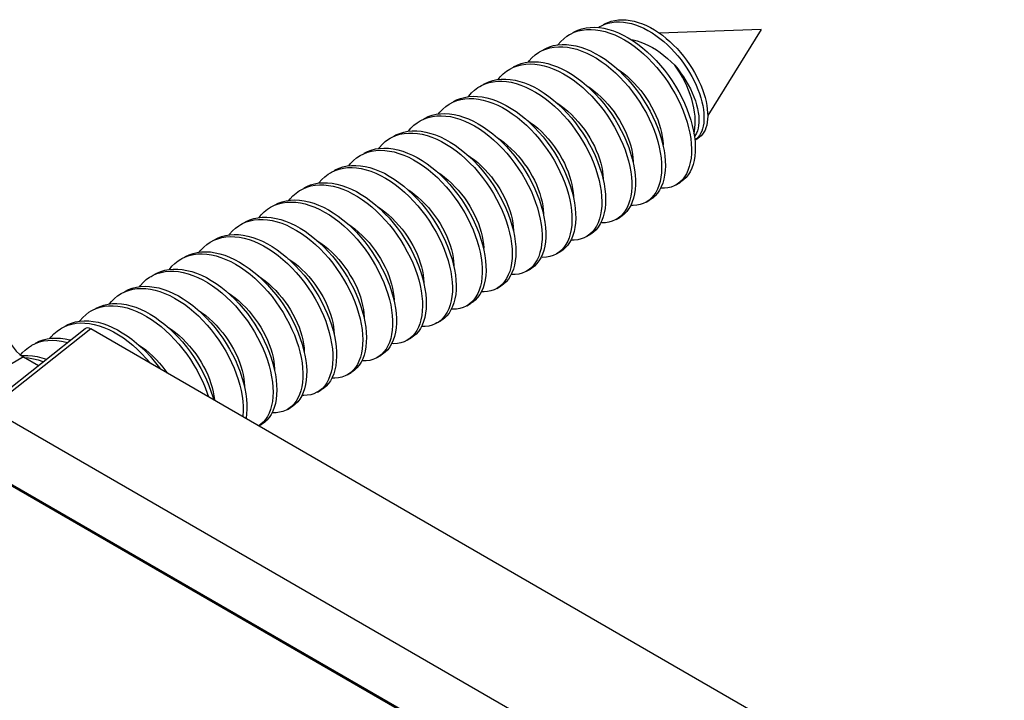
# Model space of a CAD drawing. Units: millimetres. Extents: x 76 to 223, y 40 to 176.
# Drawn here: x 116 to 135, y 150 to 163 of the extents above; entities that cross this region are included whole.
import ezdxf

# ---------------------------------------------------------------- set-up
doc = ezdxf.new("R2010")
doc.units = ezdxf.units.MM
doc.header["$LTSCALE"] = 16.335
doc.layers.get('0').update_dxf_attribs({"linetype": 'CONTINUOUS'})

msp = doc.modelspace()

# ---------------------------------------------------------------- linework, layer by layer
at = {"color": 7, "linetype": 'CONTINUOUS'}
for p, q in [((126.873, 162.627), (126.897, 162.643)), ((129.955, 162.586), (128.03, 162.517)), ((129.955, 162.586), (128.94, 160.964)), ((125.758, 162.166), (125.804, 162.19)), ((125.804, 162.19), (125.876, 162.22)), ((125.193, 161.839), (125.265, 161.876)), ((124.061, 161.186), (124.117, 161.215)), ((124.117, 161.215), (124.189, 161.244)), ((128.672, 160.667), (128.689, 160.566)), ((128.708, 160.594), (128.689, 160.564)), ((128.689, 160.566), (128.7, 160.467)), ((128.696, 160.497), (128.754, 160.53)), ((128.783, 160.582), (128.756, 160.548)), ((122.429, 160.24), (122.502, 160.268)), ((122.364, 160.206), (122.429, 160.24)), ((127.481, 160.248), (127.511, 160.143)), ((122.044, 159.967), (122.125, 159.977)), ((126.928, 159.881), (126.956, 159.776)), ((121.233, 159.553), (121.281, 159.578)), ((121.281, 159.578), (121.353, 159.608)), ((128.342, 159.651), (128.413, 159.692)), ((128.364, 159.664), (128.342, 159.651)), ((127.776, 159.324), (127.847, 159.365)), ((127.83, 159.36), (127.776, 159.324)), ((127.878, 159.403), (127.83, 159.36)), ((120.667, 159.226), (120.742, 159.264)), ((125.789, 159.254), (125.818, 159.148)), ((120.172, 158.941), (120.203, 158.958)), ((120.203, 158.958), (120.275, 158.989)), ((120.204, 158.949), (120.279, 158.973)), ((127.21, 158.998), (127.281, 159.038)), ((127.245, 159.02), (127.21, 158.998)), ((120.101, 158.9), (120.133, 158.917)), ((120.133, 158.917), (120.204, 158.949)), ((119.536, 158.573), (119.594, 158.603)), ((119.594, 158.603), (119.666, 158.632)), ((124.649, 158.626), (124.68, 158.52)), ((126.645, 158.671), (126.715, 158.712)), ((126.174, 158.417), (126.126, 158.375)), ((124.096, 158.259), (124.125, 158.154)), ((126.079, 158.344), (126.15, 158.385)), ((126.126, 158.375), (126.079, 158.344)), ((125.513, 158.018), (125.584, 158.059)), ((125.541, 158.035), (125.513, 158.018)), ((118.464, 157.718), (118.554, 157.7)), ((124.948, 157.691), (125.018, 157.732)), ((117.839, 157.593), (117.906, 157.628)), ((122.957, 157.632), (122.987, 157.526)), ((124.382, 157.365), (124.453, 157.405)), ((124.422, 157.39), (124.382, 157.365)), ((124.471, 157.431), (124.422, 157.39)), ((122.403, 157.265), (122.431, 157.16)), ((117.155, 156.93), (115.254, 155.423)), ((116.707, 156.94), (116.758, 156.967)), ((116.758, 156.967), (116.83, 156.996)), ((137.804, 145.065), (117.262, 156.926)), ((123.816, 157.038), (123.887, 157.079)), ((123.836, 157.05), (123.816, 157.038)), ((123.251, 156.711), (123.321, 156.752)), ((123.303, 156.746), (123.251, 156.711)), ((123.351, 156.789), (123.303, 156.746)), ((121.264, 156.637), (121.293, 156.532)), ((115.934, 156.432), (115.966, 156.471)), ((115.989, 156.395), (116.274, 156.231)), ((122.685, 156.385), (122.756, 156.426)), ((122.718, 156.405), (122.685, 156.385)), ((120.125, 156.01), (120.156, 155.904)), ((122.119, 156.058), (122.19, 156.099)), ((121.647, 155.802), (121.599, 155.761)), ((119.572, 155.643), (119.588, 155.583)), ((121.554, 155.731), (121.624, 155.772)), ((121.599, 155.761), (121.554, 155.731)), ((119.604, 155.589), (119.605, 155.573)), ((120.988, 155.405), (121.059, 155.446)), ((121.013, 155.421), (120.988, 155.405)), ((120.479, 155.117), (120.44, 155.091)), ((120.442, 155.09), (120.493, 155.119)), ((120.527, 155.16), (120.479, 155.117)), ((123.304, 149.602), (114.762, 154.534)), ((123.338, 149.609), (114.796, 154.541))]:
    msp.add_line(p, q, dxfattribs=at)
at = {"color": 250, "linetype": 'CONTINUOUS'}
for p, q in [((117.262, 156.926), (115.354, 155.413)), ((115.989, 156.395), (113.504, 154.96))]:
    msp.add_line(p, q, dxfattribs=at)
at = {"color": 7, "linetype": 'CONTINUOUS'}
for points in [[(126.897, 162.643), (126.927, 162.659), (126.99, 162.687)], [(126.968, 162.683), (126.986, 162.694), (127.049, 162.723), (127.114, 162.746), (127.181, 162.762), (127.251, 162.771), (127.324, 162.774), (127.397, 162.771), (127.472, 162.761), (127.549, 162.746), (127.625, 162.724), (127.703, 162.696), (127.78, 162.663), (127.857, 162.624), (127.933, 162.581), (128.008, 162.532), (128.082, 162.479), (128.155, 162.422), (128.225, 162.36), (128.294, 162.295), (128.36, 162.227), (128.423, 162.156), (128.484, 162.083), (128.541, 162.008), (128.595, 161.93), (128.646, 161.852), (128.693, 161.773), (128.736, 161.693), (128.775, 161.613), (128.81, 161.534), (128.841, 161.455), (128.868, 161.377), (128.891, 161.301), (128.909, 161.226), (128.923, 161.154), (128.933, 161.084), (128.939, 161.016), (128.94, 160.952), (128.938, 160.891), (128.931, 160.834), (128.921, 160.781), (128.907, 160.731), (128.889, 160.686), (128.868, 160.645), (128.843, 160.609), (128.816, 160.578), (128.785, 160.551), (128.754, 160.53)], [(126.99, 162.687), (127.056, 162.708), (127.125, 162.723), (127.197, 162.732), (127.27, 162.733), (127.345, 162.728), (127.421, 162.717), (127.498, 162.7), (127.576, 162.676), (127.654, 162.647), (127.732, 162.612), (127.809, 162.571), (127.886, 162.525), (127.961, 162.475), (128.036, 162.42), (128.108, 162.36), (128.179, 162.297), (128.247, 162.23), (128.313, 162.16), (128.376, 162.088), (128.436, 162.013), (128.492, 161.936), (128.546, 161.858), (128.595, 161.778), (128.641, 161.698), (128.683, 161.617), (128.721, 161.536), (128.754, 161.456), (128.784, 161.377), (128.809, 161.299), (128.829, 161.223), (128.846, 161.149), (128.858, 161.077), (128.866, 161.007), (128.869, 160.941), (128.869, 160.878), (128.864, 160.818)], [(126.324, 162.493), (126.343, 162.503), (126.414, 162.536)], [(126.395, 162.533), (126.414, 162.544), (126.485, 162.577), (126.559, 162.603), (126.637, 162.62), (126.718, 162.63), (126.802, 162.632), (126.889, 162.626)], [(126.414, 162.536), (126.488, 162.562), (126.566, 162.579), (126.648, 162.589), (126.732, 162.591), (126.818, 162.585), (126.906, 162.572), (126.997, 162.551), (127.088, 162.522), (127.18, 162.486), (127.273, 162.442), (127.365, 162.392), (127.457, 162.335), (127.548, 162.271), (127.638, 162.202), (127.726, 162.127), (127.812, 162.046), (127.895, 161.96), (127.976, 161.871), (128.053, 161.777), (128.127, 161.679), (128.196, 161.579), (128.262, 161.476), (128.323, 161.371), (128.379, 161.264), (128.429, 161.157), (128.475, 161.049), (128.515, 160.942), (128.55, 160.835), (128.578, 160.73), (128.601, 160.626), (128.618, 160.525), (128.629, 160.427)], [(126.889, 162.626), (126.977, 162.613), (127.067, 162.592), (127.159, 162.563), (127.251, 162.527), (127.343, 162.483), (127.436, 162.433), (127.528, 162.376), (127.619, 162.312), (127.709, 162.243), (127.797, 162.167), (127.883, 162.087), (127.966, 162.001), (128.047, 161.911), (128.124, 161.817), (128.197, 161.72), (128.267, 161.619), (128.332, 161.516), (128.393, 161.411), (128.449, 161.305), (128.5, 161.198), (128.546, 161.09), (128.586, 160.983), (128.62, 160.876), (128.649, 160.771), (128.672, 160.667)], [(126.106, 162.299), (126.106, 162.299), (126.158, 162.361), (126.215, 162.415), (126.277, 162.463), (126.324, 162.493)], [(127.493, 162.397), (127.529, 162.391), (127.602, 162.373), (127.676, 162.349), (127.749, 162.32), (127.822, 162.287), (127.895, 162.248), (127.968, 162.203), (128.041, 162.154), (128.112, 162.1), (128.182, 162.042), (128.249, 161.98), (128.315, 161.915)], [(125.541, 161.971), (125.559, 161.996), (125.613, 162.055), (125.672, 162.108), (125.736, 162.153), (125.758, 162.166)], [(125.829, 162.207), (125.875, 162.231), (125.947, 162.261), (126.023, 162.284), (126.102, 162.298), (126.184, 162.305), (126.269, 162.304), (126.356, 162.295), (126.446, 162.279), (126.536, 162.255), (126.628, 162.223), (126.72, 162.184), (126.813, 162.138), (126.905, 162.085), (126.997, 162.026), (127.087, 161.96), (127.177, 161.888), (127.264, 161.811), (127.349, 161.728), (127.431, 161.641), (127.511, 161.55), (127.587, 161.454), (127.659, 161.356), (127.727, 161.254), (127.79, 161.15), (127.849, 161.045), (127.904, 160.938), (127.952, 160.83), (127.996, 160.723), (128.034, 160.615), (128.066, 160.509)], [(125.876, 162.22), (125.952, 162.243), (126.031, 162.257), (126.113, 162.264), (126.198, 162.263), (126.286, 162.255), (126.375, 162.238), (126.465, 162.214), (126.557, 162.182), (126.65, 162.143), (126.742, 162.097), (126.834, 162.044), (126.926, 161.985), (127.017, 161.919), (127.106, 161.847), (127.193, 161.77), (127.278, 161.687), (127.361, 161.6), (127.44, 161.509), (127.516, 161.413), (127.588, 161.315), (127.656, 161.213), (127.72, 161.109), (127.779, 161.004), (127.833, 160.897), (127.882, 160.79), (127.925, 160.682), (127.963, 160.575), (127.996, 160.468), (128.022, 160.364), (128.043, 160.261), (128.057, 160.161), (128.066, 160.064), (128.068, 159.97), (128.064, 159.88), (128.055, 159.796), (128.039, 159.715), (128.018, 159.641), (127.991, 159.572), (127.958, 159.509), (127.921, 159.453), (127.878, 159.403)], [(125.263, 161.88), (125.336, 161.917), (125.409, 161.944), (125.487, 161.963), (125.567, 161.975), (125.65, 161.979), (125.736, 161.975), (125.824, 161.963), (125.914, 161.944), (126.005, 161.917), (126.097, 161.883), (126.19, 161.841), (126.282, 161.792), (126.374, 161.737), (126.466, 161.675), (126.556, 161.607), (126.644, 161.533), (126.731, 161.453), (126.815, 161.369), (126.896, 161.28), (126.974, 161.187), (127.049, 161.091), (127.119, 160.991), (127.186, 160.888), (127.248, 160.784), (127.305, 160.678), (127.357, 160.57), (127.404, 160.463), (127.445, 160.355), (127.481, 160.248)], [(124.975, 161.645), (125.014, 161.693), (125.069, 161.749), (125.13, 161.799), (125.193, 161.839)], [(125.265, 161.876), (125.339, 161.903), (125.416, 161.923), (125.496, 161.934), (125.58, 161.938), (125.666, 161.934), (125.754, 161.923), (125.843, 161.903), (125.934, 161.876), (126.026, 161.842), (126.119, 161.8), (126.211, 161.751), (126.304, 161.696), (126.395, 161.634), (126.485, 161.566), (126.574, 161.492), (126.66, 161.413), (126.744, 161.328), (126.825, 161.239), (126.903, 161.146), (126.978, 161.05), (127.049, 160.95), (127.115, 160.847), (127.177, 160.743), (127.234, 160.637), (127.286, 160.53), (127.333, 160.422), (127.375, 160.314), (127.411, 160.208), (127.441, 160.102), (127.465, 159.998), (127.483, 159.896), (127.495, 159.797), (127.502, 159.701), (127.502, 159.609), (127.496, 159.521), (127.484, 159.438), (127.466, 159.36), (127.443, 159.287), (127.413, 159.221), (127.379, 159.16), (127.339, 159.106)], [(127.216, 161.853), (127.282, 161.809), (127.352, 161.757), (127.42, 161.701), (127.486, 161.64), (127.551, 161.575), (127.613, 161.507), (127.673, 161.436), (127.729, 161.362), (127.782, 161.286), (127.831, 161.208), (127.878, 161.128), (127.921, 161.046), (127.959, 160.963), (127.993, 160.88), (128.023, 160.798), (128.047, 160.717), (128.066, 160.638), (128.08, 160.561), (128.089, 160.488)], [(128.68, 160.619), (128.689, 160.659), (128.699, 160.727), (128.704, 160.798), (128.705, 160.873), (128.7, 160.949), (128.691, 161.028), (128.678, 161.109), (128.66, 161.191), (128.637, 161.274), (128.61, 161.357), (128.579, 161.44), (128.544, 161.523), (128.505, 161.605), (128.462, 161.686), (128.416, 161.764), (128.367, 161.841), (128.315, 161.915)], [(128.315, 161.915), (128.373, 161.844), (128.428, 161.771), (128.48, 161.696), (128.528, 161.62), (128.572, 161.543), (128.612, 161.466), (128.648, 161.389), (128.679, 161.313), (128.706, 161.238), (128.729, 161.164), (128.747, 161.092), (128.76, 161.022), (128.769, 160.955), (128.773, 160.891), (128.772, 160.83), (128.767, 160.773), (128.758, 160.721), (128.745, 160.672), (128.727, 160.629), (128.708, 160.594)], [(124.698, 161.554), (124.726, 161.569), (124.798, 161.601), (124.873, 161.626), (124.951, 161.642), (125.033, 161.651), (125.117, 161.652), (125.204, 161.645), (125.293, 161.63), (125.383, 161.608), (125.474, 161.578), (125.567, 161.541), (125.659, 161.497), (125.751, 161.445), (125.843, 161.387), (125.934, 161.323), (126.024, 161.253), (126.112, 161.177), (126.197, 161.095), (126.28, 161.009), (126.36, 160.919), (126.437, 160.824), (126.51, 160.726), (126.579, 160.626), (126.644, 160.522), (126.704, 160.417), (126.76, 160.31), (126.81, 160.203), (126.855, 160.095), (126.894, 159.988), (126.928, 159.881)], [(124.727, 161.561), (124.802, 161.585), (124.88, 161.601), (124.962, 161.61), (125.046, 161.611), (125.133, 161.604), (125.222, 161.59), (125.312, 161.567), (125.404, 161.537), (125.496, 161.5), (125.588, 161.456), (125.681, 161.405), (125.773, 161.347), (125.864, 161.282), (125.953, 161.212), (126.041, 161.136), (126.127, 161.055), (126.21, 160.968), (126.29, 160.878), (126.366, 160.783), (126.44, 160.686), (126.509, 160.585), (126.573, 160.481), (126.634, 160.376), (126.689, 160.27), (126.739, 160.162), (126.784, 160.055), (126.823, 159.947), (126.857, 159.841), (126.885, 159.735), (126.907, 159.632), (126.923, 159.531), (126.933, 159.433), (126.937, 159.339), (126.934, 159.248), (126.926, 159.162), (126.912, 159.081), (126.892, 159.005), (126.867, 158.935), (126.835, 158.87), (126.799, 158.813), (126.757, 158.761)], [(124.409, 161.319), (124.416, 161.328), (124.469, 161.389), (124.526, 161.442), (124.589, 161.489), (124.627, 161.513)], [(124.627, 161.513), (124.656, 161.529), (124.727, 161.561)], [(126.654, 161.524), (126.714, 161.484), (126.785, 161.431), (126.854, 161.374), (126.922, 161.312), (126.988, 161.245), (127.051, 161.176), (127.111, 161.103), (127.168, 161.029), (127.221, 160.953), (127.27, 160.874), (127.316, 160.794), (127.359, 160.712), (127.396, 160.63), (127.43, 160.548), (127.458, 160.467), (127.482, 160.387), (127.501, 160.309), (127.515, 160.234), (127.524, 160.161)], [(124.132, 161.227), (124.187, 161.256), (124.26, 161.285), (124.336, 161.306), (124.416, 161.32), (124.499, 161.326), (124.584, 161.324), (124.672, 161.314), (124.761, 161.296), (124.852, 161.271), (124.944, 161.238), (125.036, 161.198), (125.128, 161.151), (125.221, 161.098), (125.312, 161.037), (125.403, 160.97), (125.492, 160.898), (125.579, 160.82), (125.663, 160.737), (125.745, 160.649), (125.824, 160.557), (125.9, 160.461), (125.971, 160.362), (126.039, 160.26), (126.102, 160.156), (126.16, 160.05), (126.214, 159.943), (126.262, 159.836), (126.305, 159.728), (126.342, 159.621), (126.373, 159.515)], [(124.189, 161.244), (124.266, 161.265), (124.345, 161.279), (124.428, 161.285), (124.513, 161.283), (124.601, 161.273), (124.69, 161.255), (124.781, 161.23), (124.873, 161.198), (124.965, 161.158), (125.058, 161.111), (125.15, 161.057), (125.242, 160.996), (125.332, 160.93), (125.421, 160.857), (125.508, 160.779), (125.593, 160.696), (125.675, 160.608), (125.754, 160.516), (125.829, 160.42), (125.901, 160.321), (125.968, 160.219), (126.031, 160.115), (126.089, 160.009), (126.143, 159.902), (126.191, 159.795), (126.234, 159.687), (126.271, 159.58), (126.303, 159.474), (126.328, 159.369), (126.348, 159.267), (126.362, 159.167), (126.369, 159.071), (126.371, 158.978), (126.366, 158.889), (126.356, 158.804), (126.34, 158.725), (126.317, 158.651), (126.29, 158.583), (126.256, 158.521), (126.218, 158.466), (126.174, 158.417)], [(126.086, 161.199), (126.149, 161.157), (126.221, 161.103), (126.292, 161.044), (126.361, 160.981), (126.427, 160.914), (126.49, 160.844), (126.551, 160.77), (126.607, 160.695), (126.66, 160.619), (126.709, 160.541), (126.754, 160.461), (126.795, 160.381), (126.832, 160.3), (126.865, 160.219), (126.893, 160.14), (126.916, 160.061), (126.935, 159.983), (126.949, 159.908), (126.958, 159.835)], [(123.844, 160.991), (123.869, 161.025), (123.924, 161.083), (123.984, 161.134), (124.048, 161.178), (124.061, 161.186)], [(123.277, 160.665), (123.324, 160.721), (123.381, 160.777), (123.442, 160.825), (123.495, 160.86)], [(123.495, 160.86), (123.508, 160.867), (123.578, 160.9)], [(123.566, 160.9), (123.579, 160.907), (123.649, 160.941), (123.723, 160.967), (123.8, 160.986), (123.881, 160.996), (123.965, 160.999), (124.051, 160.994), (124.14, 160.981), (124.23, 160.961), (124.321, 160.933), (124.413, 160.897), (124.505, 160.855), (124.598, 160.805), (124.69, 160.749), (124.781, 160.686), (124.871, 160.617), (124.959, 160.542), (125.045, 160.462), (125.129, 160.377), (125.21, 160.288), (125.288, 160.194), (125.362, 160.097), (125.432, 159.997), (125.497, 159.894), (125.559, 159.789), (125.615, 159.683), (125.667, 159.576), (125.713, 159.468), (125.754, 159.361), (125.789, 159.254)], [(123.578, 160.9), (123.652, 160.926), (123.73, 160.945), (123.811, 160.956), (123.894, 160.958), (123.981, 160.953), (124.069, 160.941), (124.159, 160.92), (124.25, 160.892), (124.342, 160.857), (124.435, 160.814), (124.527, 160.764), (124.619, 160.708), (124.71, 160.645), (124.8, 160.576), (124.889, 160.501), (124.975, 160.421), (125.058, 160.336), (125.139, 160.247), (125.217, 160.153), (125.291, 160.056), (125.361, 159.956), (125.427, 159.853), (125.488, 159.749), (125.545, 159.642), (125.596, 159.535), (125.642, 159.427), (125.683, 159.32), (125.718, 159.213), (125.747, 159.107), (125.771, 159.004), (125.788, 158.902), (125.8, 158.804), (125.805, 158.708), (125.804, 158.617), (125.797, 158.529), (125.785, 158.447), (125.766, 158.37), (125.742, 158.298), (125.712, 158.232), (125.677, 158.173), (125.636, 158.12)], [(125.52, 160.872), (125.582, 160.832), (125.653, 160.778), (125.724, 160.72), (125.793, 160.657), (125.859, 160.59), (125.922, 160.52), (125.983, 160.447), (126.039, 160.372), (126.091, 160.296), (126.14, 160.219), (126.186, 160.139), (126.227, 160.059), (126.264, 159.978), (126.298, 159.897), (126.326, 159.816), (126.35, 159.736), (126.369, 159.657), (126.383, 159.581), (126.392, 159.508)], [(123.001, 160.574), (123.039, 160.594), (123.111, 160.625), (123.186, 160.649), (123.265, 160.664), (123.347, 160.672), (123.432, 160.672), (123.519, 160.664), (123.608, 160.648), (123.698, 160.625), (123.79, 160.594), (123.882, 160.556), (123.975, 160.51), (124.067, 160.458), (124.159, 160.399), (124.25, 160.334), (124.339, 160.263), (124.427, 160.186), (124.512, 160.104), (124.595, 160.017), (124.674, 159.926), (124.75, 159.831), (124.823, 159.733), (124.891, 159.632), (124.956, 159.528), (125.015, 159.423), (125.07, 159.316), (125.119, 159.208), (125.163, 159.101), (125.202, 158.993), (125.235, 158.887)], [(128.864, 160.818), (128.855, 160.763), (128.842, 160.711), (128.826, 160.664), (128.806, 160.621), (128.783, 160.582)], [(122.712, 160.338), (122.726, 160.357), (122.779, 160.417), (122.838, 160.469), (122.901, 160.515), (122.93, 160.533)], [(122.93, 160.533), (122.968, 160.554), (123.04, 160.584)], [(123.04, 160.584), (123.115, 160.608), (123.194, 160.623), (123.276, 160.631), (123.361, 160.631), (123.448, 160.623), (123.537, 160.607), (123.628, 160.584), (123.719, 160.553), (123.812, 160.515), (123.904, 160.469), (123.996, 160.417), (124.088, 160.358), (124.179, 160.293), (124.268, 160.222), (124.356, 160.145), (124.441, 160.063), (124.524, 159.976), (124.603, 159.885), (124.68, 159.79), (124.752, 159.692), (124.821, 159.591), (124.885, 159.487), (124.944, 159.382), (124.999, 159.275), (125.049, 159.168), (125.093, 159.06), (125.131, 158.953), (125.164, 158.846), (125.191, 158.741), (125.212, 158.638), (125.227, 158.538), (125.237, 158.44), (125.24, 158.346), (125.237, 158.256), (125.228, 158.171), (125.213, 158.09), (125.192, 158.015), (125.165, 157.946), (125.134, 157.882), (125.096, 157.825), (125.054, 157.775)], [(124.959, 160.543), (125.012, 160.508), (125.083, 160.455), (125.154, 160.397), (125.223, 160.334), (125.289, 160.268), (125.352, 160.198), (125.413, 160.125), (125.469, 160.051), (125.522, 159.976), (125.571, 159.898), (125.617, 159.818), (125.659, 159.737), (125.697, 159.655), (125.731, 159.572), (125.76, 159.49), (125.784, 159.409), (125.804, 159.331), (125.818, 159.255), (125.827, 159.181)], [(128.066, 160.509), (128.093, 160.404), (128.113, 160.302), (128.128, 160.201), (128.136, 160.104), (128.139, 160.011), (128.135, 159.921), (128.125, 159.836), (128.11, 159.756), (128.089, 159.682), (128.062, 159.613), (128.029, 159.55), (127.991, 159.494), (127.948, 159.444), (127.901, 159.401), (127.847, 159.365)], [(128.089, 160.488), (128.094, 160.419), (128.094, 160.401)], [(128.7, 160.467), (128.704, 160.372), (128.703, 160.281), (128.695, 160.195), (128.682, 160.113), (128.663, 160.036), (128.638, 159.965), (128.608, 159.9), (128.572, 159.841), (128.531, 159.789), (128.485, 159.743), (128.434, 159.705), (128.413, 159.692)], [(128.756, 160.548), (128.727, 160.52), (128.696, 160.497)], [(122.435, 160.247), (122.5, 160.28), (122.573, 160.308), (122.65, 160.329), (122.73, 160.341), (122.813, 160.346), (122.899, 160.343), (122.987, 160.332), (123.076, 160.313), (123.167, 160.287), (123.259, 160.253), (123.352, 160.213), (123.444, 160.165), (123.536, 160.11), (123.628, 160.048), (123.718, 159.981), (123.807, 159.908), (123.894, 159.829), (123.978, 159.745), (124.059, 159.656), (124.138, 159.564), (124.213, 159.468), (124.284, 159.368), (124.351, 159.266), (124.413, 159.162), (124.471, 159.056), (124.523, 158.949), (124.571, 158.841), (124.613, 158.733), (124.649, 158.626)], [(122.502, 160.268), (122.579, 160.288), (122.659, 160.3), (122.743, 160.305), (122.828, 160.302), (122.916, 160.291), (123.006, 160.273), (123.097, 160.246), (123.188, 160.213), (123.281, 160.172), (123.373, 160.124), (123.466, 160.069), (123.557, 160.008), (123.647, 159.94), (123.736, 159.867), (123.823, 159.788), (123.907, 159.704), (123.989, 159.616), (124.067, 159.523), (124.142, 159.427), (124.213, 159.327), (124.28, 159.225), (124.342, 159.121), (124.4, 159.015), (124.453, 158.908), (124.5, 158.8), (124.542, 158.692), (124.579, 158.585), (124.609, 158.48), (124.634, 158.375), (124.653, 158.273), (124.666, 158.174), (124.673, 158.078), (124.673, 157.985), (124.668, 157.897), (124.657, 157.813), (124.64, 157.735), (124.617, 157.662), (124.588, 157.594), (124.554, 157.533), (124.515, 157.479), (124.471, 157.431)], [(128.629, 160.427), (128.633, 160.332), (128.632, 160.241), (128.625, 160.154), (128.611, 160.072), (128.592, 159.995), (128.567, 159.924), (128.537, 159.859), (128.501, 159.8), (128.46, 159.748)], [(122.146, 160.012), (122.18, 160.054), (122.235, 160.111), (122.295, 160.161), (122.364, 160.206)], [(124.388, 160.22), (124.453, 160.176), (124.524, 160.123), (124.593, 160.066), (124.66, 160.004), (124.725, 159.94), (124.786, 159.872), (124.846, 159.801), (124.901, 159.727), (124.954, 159.652), (125.004, 159.574), (125.05, 159.494), (125.093, 159.412), (125.131, 159.329), (125.165, 159.247), (125.194, 159.164), (125.219, 159.083), (125.238, 159.005), (125.252, 158.928), (125.261, 158.855)], [(127.511, 160.143), (127.536, 160.039), (127.554, 159.937), (127.566, 159.838), (127.572, 159.742), (127.572, 159.65), (127.566, 159.562), (127.555, 159.479), (127.537, 159.401), (127.513, 159.328), (127.484, 159.262), (127.45, 159.201), (127.41, 159.147), (127.365, 159.1), (127.316, 159.06), (127.281, 159.038)], [(127.524, 160.161), (127.528, 160.091), (127.528, 160.072)], [(121.798, 159.88), (121.82, 159.892), (121.891, 159.924)], [(121.869, 159.921), (121.891, 159.933), (121.962, 159.965), (122.036, 159.99)], [(121.891, 159.924), (121.966, 159.95), (122.044, 159.967)], [(122.036, 159.99), (122.114, 160.008), (122.196, 160.017), (122.28, 160.019), (122.366, 160.013), (122.455, 159.999), (122.545, 159.978), (122.636, 159.949), (122.729, 159.912), (122.821, 159.869), (122.914, 159.818), (123.005, 159.761), (123.097, 159.697), (123.186, 159.627), (123.274, 159.552), (123.36, 159.471), (123.443, 159.385), (123.524, 159.295), (123.601, 159.201), (123.674, 159.104), (123.744, 159.003), (123.809, 158.9), (123.87, 158.795), (123.926, 158.688), (123.976, 158.581), (124.022, 158.473), (124.062, 158.366), (124.096, 158.259)], [(122.125, 159.977), (122.209, 159.978), (122.296, 159.972), (122.384, 159.958), (122.474, 159.937), (122.566, 159.908), (122.658, 159.871), (122.75, 159.828), (122.843, 159.777), (122.935, 159.72), (123.026, 159.656), (123.116, 159.586), (123.204, 159.511), (123.289, 159.43), (123.373, 159.344), (123.453, 159.254), (123.53, 159.16), (123.604, 159.063), (123.673, 158.962), (123.738, 158.859), (123.799, 158.754), (123.855, 158.648), (123.906, 158.54), (123.951, 158.433), (123.991, 158.325), (124.025, 158.219), (124.054, 158.113), (124.076, 158.01), (124.093, 157.909), (124.104, 157.81), (124.108, 157.715), (124.107, 157.625), (124.099, 157.538), (124.085, 157.456), (124.066, 157.38), (124.041, 157.309), (124.01, 157.244), (123.974, 157.185), (123.933, 157.133)], [(123.824, 159.892), (123.887, 159.85), (123.957, 159.798), (124.025, 159.741), (124.091, 159.681), (124.156, 159.616), (124.219, 159.548), (124.278, 159.476), (124.334, 159.403), (124.387, 159.327), (124.437, 159.249), (124.484, 159.168), (124.527, 159.086), (124.565, 159.004), (124.599, 158.921), (124.629, 158.838), (124.653, 158.757), (124.672, 158.678), (124.686, 158.602), (124.695, 158.528)], [(121.58, 159.686), (121.582, 159.688), (121.634, 159.75), (121.692, 159.804), (121.754, 159.852), (121.798, 159.88)], [(126.956, 159.776), (126.978, 159.673), (126.994, 159.572), (127.003, 159.474), (127.007, 159.38), (127.005, 159.289), (126.997, 159.203), (126.983, 159.122), (126.963, 159.046), (126.937, 158.976), (126.906, 158.911), (126.869, 158.853), (126.828, 158.802), (126.781, 158.758), (126.73, 158.721), (126.715, 158.712)], [(126.958, 159.835), (126.962, 159.764), (126.962, 159.745)], [(128.46, 159.748), (128.414, 159.702), (128.364, 159.664)], [(121.015, 159.358), (121.036, 159.386), (121.09, 159.444), (121.149, 159.496), (121.213, 159.541), (121.233, 159.553)], [(121.303, 159.594), (121.352, 159.619), (121.424, 159.649), (121.5, 159.671), (121.579, 159.686), (121.662, 159.692), (121.747, 159.691), (121.834, 159.682), (121.923, 159.665), (122.014, 159.641), (122.106, 159.609), (122.198, 159.57), (122.29, 159.524), (122.383, 159.47), (122.474, 159.411), (122.565, 159.345), (122.654, 159.273), (122.741, 159.195), (122.826, 159.112), (122.909, 159.025), (122.988, 158.933), (123.064, 158.838), (123.136, 158.739), (123.204, 158.638), (123.267, 158.534), (123.326, 158.428), (123.38, 158.321), (123.429, 158.214), (123.472, 158.106), (123.51, 157.999), (123.542, 157.893)], [(121.353, 159.608), (121.429, 159.63), (121.508, 159.645), (121.591, 159.651), (121.676, 159.65), (121.763, 159.641), (121.852, 159.624), (121.943, 159.6), (122.035, 159.568), (122.127, 159.529), (122.22, 159.483), (122.312, 159.43), (122.404, 159.37), (122.494, 159.304), (122.584, 159.232), (122.671, 159.154), (122.756, 159.072), (122.838, 158.984), (122.917, 158.893), (122.993, 158.797), (123.065, 158.698), (123.133, 158.597), (123.196, 158.493), (123.255, 158.387), (123.309, 158.28), (123.358, 158.173), (123.401, 158.065), (123.439, 157.958), (123.471, 157.852), (123.497, 157.747), (123.518, 157.644), (123.532, 157.544), (123.54, 157.447), (123.543, 157.354), (123.539, 157.265), (123.529, 157.18), (123.513, 157.1), (123.492, 157.025), (123.464, 156.957), (123.432, 156.894), (123.394, 156.838), (123.351, 156.789)], [(123.26, 159.564), (123.313, 159.529), (123.384, 159.477), (123.454, 159.419), (123.523, 159.357), (123.589, 159.29), (123.653, 159.22), (123.714, 159.148), (123.771, 159.073), (123.824, 158.996), (123.874, 158.917), (123.921, 158.837), (123.963, 158.755), (124.001, 158.672), (124.035, 158.59), (124.064, 158.508), (124.088, 158.428), (124.107, 158.35), (124.121, 158.275), (124.13, 158.202)], [(128.342, 159.651), (128.308, 159.633), (128.249, 159.61), (128.186, 159.594), (128.12, 159.587), (128.051, 159.586), (128.048, 159.587)], [(120.738, 159.267), (120.813, 159.305), (120.887, 159.332), (120.964, 159.351), (121.044, 159.363), (121.128, 159.366), (121.214, 159.362), (121.302, 159.35), (121.392, 159.33), (121.483, 159.303), (121.575, 159.268), (121.667, 159.226), (121.76, 159.178), (121.852, 159.122), (121.943, 159.06), (122.033, 158.991), (122.122, 158.917), (122.208, 158.838), (122.292, 158.753), (122.373, 158.664), (122.451, 158.571), (122.526, 158.474), (122.596, 158.374), (122.662, 158.272), (122.724, 158.167), (122.781, 158.061), (122.833, 157.954), (122.88, 157.846), (122.921, 157.739), (122.957, 157.632)], [(126.373, 159.515), (126.399, 159.41), (126.419, 159.308), (126.432, 159.208), (126.44, 159.111), (126.442, 159.018), (126.437, 158.929), (126.427, 158.845), (126.41, 158.766), (126.388, 158.692), (126.36, 158.624), (126.327, 158.562), (126.289, 158.506), (126.245, 158.458), (126.197, 158.416), (126.15, 158.385)], [(126.392, 159.508), (126.397, 159.438), (126.397, 159.42)], [(120.449, 159.032), (120.49, 159.082), (120.546, 159.138), (120.607, 159.188), (120.667, 159.226)], [(120.742, 159.264), (120.816, 159.291), (120.893, 159.31), (120.974, 159.322), (121.057, 159.325), (121.143, 159.321), (121.231, 159.309), (121.321, 159.29), (121.412, 159.262), (121.504, 159.228), (121.597, 159.186), (121.689, 159.137), (121.781, 159.081), (121.873, 159.019), (121.963, 158.95), (122.051, 158.876), (122.138, 158.797), (122.222, 158.712), (122.303, 158.623), (122.381, 158.53), (122.455, 158.433), (122.525, 158.333), (122.592, 158.231), (122.654, 158.126), (122.711, 158.02), (122.763, 157.913), (122.809, 157.805), (122.851, 157.698), (122.886, 157.591), (122.916, 157.485), (122.94, 157.381), (122.958, 157.279), (122.97, 157.18), (122.976, 157.085), (122.976, 156.993), (122.97, 156.905), (122.958, 156.822), (122.94, 156.744), (122.916, 156.672), (122.887, 156.606), (122.852, 156.545), (122.812, 156.492)], [(122.691, 159.24), (122.756, 159.197), (122.828, 159.143), (122.898, 159.084), (122.967, 159.021), (123.033, 158.954), (123.097, 158.883), (123.157, 158.81), (123.213, 158.736), (123.265, 158.659), (123.314, 158.581), (123.36, 158.501), (123.401, 158.42), (123.439, 158.339), (123.471, 158.259), (123.499, 158.179), (123.522, 158.1), (123.541, 158.023), (123.555, 157.948), (123.564, 157.875)], [(125.818, 159.148), (125.841, 159.044), (125.859, 158.943), (125.87, 158.844), (125.876, 158.749), (125.875, 158.658), (125.868, 158.57), (125.855, 158.488), (125.837, 158.411), (125.813, 158.339), (125.783, 158.273), (125.747, 158.213), (125.707, 158.161), (125.661, 158.115), (125.611, 158.076), (125.584, 158.059)], [(125.827, 159.181), (125.831, 159.112), (125.831, 159.092)], [(127.776, 159.324), (127.721, 159.297), (127.66, 159.277), (127.596, 159.264), (127.528, 159.259), (127.484, 159.261)], [(120.275, 158.989), (120.35, 159.013), (120.428, 159.03), (120.51, 159.038), (120.594, 159.039), (120.681, 159.032), (120.77, 159.017), (120.86, 158.994), (120.952, 158.964), (121.044, 158.927), (121.137, 158.882), (121.229, 158.831), (121.321, 158.772), (121.412, 158.708), (121.501, 158.637), (121.589, 158.561), (121.675, 158.48), (121.758, 158.393), (121.838, 158.303), (121.914, 158.208), (121.987, 158.11), (122.056, 158.009), (122.121, 157.906), (122.181, 157.8), (122.236, 157.694), (122.286, 157.586), (122.331, 157.479), (122.37, 157.371), (122.403, 157.265)], [(120.279, 158.973), (120.358, 158.989), (120.439, 158.997), (120.524, 158.998), (120.611, 158.991), (120.699, 158.976), (120.79, 158.953), (120.881, 158.923), (120.974, 158.886), (121.066, 158.841), (121.158, 158.79), (121.25, 158.732), (121.341, 158.667), (121.431, 158.596), (121.519, 158.52), (121.604, 158.439), (121.687, 158.352), (121.767, 158.262), (121.844, 158.167), (121.916, 158.069), (121.985, 157.968), (122.05, 157.865), (122.11, 157.76), (122.165, 157.653), (122.215, 157.546), (122.26, 157.438), (122.299, 157.331), (122.333, 157.224), (122.36, 157.119), (122.382, 157.016), (122.398, 156.915), (122.407, 156.817), (122.411, 156.723), (122.409, 156.632), (122.4, 156.547), (122.386, 156.465), (122.366, 156.39), (122.34, 156.319), (122.309, 156.255), (122.272, 156.198), (122.23, 156.147)], [(127.21, 158.998), (127.191, 158.987), (127.133, 158.962), (127.071, 158.944), (127.005, 158.934), (126.936, 158.932), (126.917, 158.934)], [(127.339, 159.106), (127.294, 159.059), (127.245, 159.02)], [(119.884, 158.706), (119.892, 158.717), (119.945, 158.778), (120.003, 158.831), (120.066, 158.878), (120.101, 158.9)], [(122.129, 158.911), (122.189, 158.871), (122.26, 158.817), (122.331, 158.759), (122.4, 158.696), (122.466, 158.629), (122.53, 158.558), (122.59, 158.485), (122.646, 158.41), (122.699, 158.334), (122.748, 158.256), (122.793, 158.177), (122.834, 158.097), (122.871, 158.017), (122.904, 157.936), (122.933, 157.855), (122.956, 157.775), (122.975, 157.698), (122.989, 157.622), (122.998, 157.548)], [(125.235, 158.887), (125.262, 158.782), (125.283, 158.679), (125.298, 158.579), (125.307, 158.481), (125.31, 158.387), (125.307, 158.297), (125.298, 158.212), (125.283, 158.131), (125.263, 158.056), (125.236, 157.986), (125.204, 157.923), (125.167, 157.866), (125.125, 157.816), (125.077, 157.772), (125.025, 157.736), (125.018, 157.732)], [(125.261, 158.855), (125.265, 158.785), (125.265, 158.766)], [(119.606, 158.614), (119.664, 158.644), (119.737, 158.673), (119.813, 158.694), (119.893, 158.707), (119.976, 158.713), (120.061, 158.71), (120.149, 158.7), (120.239, 158.683), (120.329, 158.657), (120.421, 158.624), (120.514, 158.584), (120.606, 158.537), (120.698, 158.483), (120.79, 158.422), (120.88, 158.355), (120.969, 158.282), (121.056, 158.204), (121.141, 158.121), (121.223, 158.033), (121.301, 157.941), (121.377, 157.845), (121.448, 157.745), (121.515, 157.643), (121.578, 157.539), (121.637, 157.433), (121.69, 157.327), (121.738, 157.219), (121.78, 157.111), (121.817, 157.004), (121.849, 156.898)], [(119.666, 158.632), (119.743, 158.653), (119.823, 158.666), (119.905, 158.672), (119.991, 158.67), (120.078, 158.66), (120.168, 158.642), (120.259, 158.616), (120.351, 158.583), (120.443, 158.543), (120.535, 158.496), (120.628, 158.442), (120.719, 158.381), (120.81, 158.314), (120.899, 158.242), (120.986, 158.163), (121.07, 158.08), (121.152, 157.992), (121.231, 157.9), (121.306, 157.804), (121.377, 157.705), (121.445, 157.603), (121.508, 157.498), (121.566, 157.393), (121.619, 157.286), (121.667, 157.178), (121.71, 157.071), (121.747, 156.963), (121.778, 156.857), (121.804, 156.753), (121.823, 156.651), (121.836, 156.551), (121.844, 156.454), (121.845, 156.361), (121.841, 156.273), (121.83, 156.189), (121.813, 156.109), (121.791, 156.036), (121.763, 155.968), (121.73, 155.906), (121.691, 155.851), (121.647, 155.802)], [(121.561, 158.585), (121.617, 158.549), (121.688, 158.496), (121.759, 158.438), (121.828, 158.375), (121.894, 158.309), (121.957, 158.239), (122.018, 158.167), (122.074, 158.093), (122.127, 158.017), (122.176, 157.939), (122.223, 157.859), (122.265, 157.777), (122.303, 157.695), (122.337, 157.613), (122.366, 157.53), (122.39, 157.45), (122.409, 157.371), (122.423, 157.295), (122.433, 157.222)], [(126.645, 158.671), (126.604, 158.65), (126.544, 158.628), (126.48, 158.613), (126.414, 158.606), (126.351, 158.607)], [(126.757, 158.761), (126.71, 158.717), (126.659, 158.68), (126.645, 158.671)], [(119.318, 158.378), (119.346, 158.414), (119.401, 158.472), (119.46, 158.523), (119.525, 158.567), (119.536, 158.573)], [(124.68, 158.52), (124.705, 158.416), (124.724, 158.314), (124.737, 158.215), (124.743, 158.118), (124.744, 158.026), (124.739, 157.938), (124.728, 157.854), (124.71, 157.775), (124.688, 157.702), (124.659, 157.635), (124.625, 157.574), (124.586, 157.519), (124.541, 157.472), (124.492, 157.431), (124.453, 157.405)], [(124.695, 158.528), (124.7, 158.458), (124.699, 158.439)], [(118.752, 158.052), (118.8, 158.11), (118.857, 158.166), (118.919, 158.214), (118.97, 158.247)], [(118.97, 158.247), (118.985, 158.255), (119.055, 158.288)], [(119.041, 158.287), (119.055, 158.296), (119.126, 158.329), (119.2, 158.355), (119.278, 158.373), (119.359, 158.384), (119.442, 158.386), (119.529, 158.381), (119.617, 158.368), (119.707, 158.347), (119.798, 158.319), (119.891, 158.283), (119.983, 158.24), (120.076, 158.19), (120.168, 158.134), (120.259, 158.071), (120.349, 158.002), (120.437, 157.927), (120.523, 157.846), (120.607, 157.761), (120.687, 157.672), (120.765, 157.578), (120.839, 157.481), (120.909, 157.38), (120.974, 157.278), (121.035, 157.173), (121.092, 157.066), (121.143, 156.959), (121.189, 156.851), (121.229, 156.744), (121.264, 156.637)], [(119.055, 158.288), (119.129, 158.314), (119.207, 158.332), (119.288, 158.343), (119.372, 158.345), (119.458, 158.34), (119.546, 158.327), (119.636, 158.306), (119.728, 158.278), (119.82, 158.242), (119.912, 158.199), (120.005, 158.15), (120.097, 158.093), (120.188, 158.03), (120.278, 157.961), (120.366, 157.886), (120.452, 157.806), (120.536, 157.72), (120.617, 157.631), (120.694, 157.537), (120.768, 157.44), (120.838, 157.34), (120.903, 157.237), (120.965, 157.132), (121.021, 157.026), (121.072, 156.918), (121.118, 156.811), (121.159, 156.703), (121.194, 156.596), (121.223, 156.491), (121.246, 156.387), (121.263, 156.286), (121.274, 156.187), (121.279, 156.092), (121.279, 156.001), (121.272, 155.914), (121.259, 155.831), (121.24, 155.754), (121.215, 155.683), (121.185, 155.617), (121.15, 155.558), (121.109, 155.505)], [(120.995, 158.259), (121.053, 158.221), (121.124, 158.168), (121.193, 158.111), (121.261, 158.05), (121.326, 157.985), (121.388, 157.917), (121.448, 157.846), (121.504, 157.772), (121.557, 157.696), (121.607, 157.618), (121.654, 157.537), (121.697, 157.455), (121.736, 157.372), (121.77, 157.289), (121.8, 157.206), (121.824, 157.125), (121.843, 157.046), (121.858, 156.969), (121.867, 156.895)], [(126.079, 158.344), (126.073, 158.341), (126.016, 158.314), (125.954, 158.295), (125.89, 158.283), (125.822, 158.279), (125.786, 158.281)], [(118.475, 157.961), (118.516, 157.983), (118.588, 158.013), (118.663, 158.036), (118.742, 158.051), (118.824, 158.059), (118.909, 158.058), (118.996, 158.05), (119.085, 158.034), (119.176, 158.011), (119.268, 157.98), (119.36, 157.941), (119.452, 157.896), (119.545, 157.843), (119.637, 157.784), (119.727, 157.719), (119.817, 157.647), (119.904, 157.57), (119.989, 157.488), (120.072, 157.401), (120.151, 157.31), (120.227, 157.215), (120.3, 157.116), (120.368, 157.015), (120.432, 156.911), (120.492, 156.806), (120.546, 156.699), (120.595, 156.592), (120.639, 156.484), (120.678, 156.377), (120.71, 156.27)], [(124.125, 158.154), (124.147, 158.05), (124.164, 157.949), (124.174, 157.851), (124.179, 157.756), (124.177, 157.665), (124.17, 157.579), (124.156, 157.497), (124.137, 157.42), (124.112, 157.35), (124.081, 157.285), (124.045, 157.226), (124.004, 157.174), (123.958, 157.129), (123.907, 157.091), (123.887, 157.079)], [(124.13, 158.202), (124.134, 158.131), (124.134, 158.112)], [(125.636, 158.12), (125.591, 158.074), (125.541, 158.035)], [(118.187, 157.725), (118.202, 157.746), (118.256, 157.806), (118.314, 157.858), (118.378, 157.904), (118.404, 157.92)], [(118.404, 157.92), (118.445, 157.942), (118.517, 157.972)], [(118.517, 157.972), (118.593, 157.995), (118.672, 158.011), (118.754, 158.018), (118.839, 158.018), (118.926, 158.009), (119.015, 157.993), (119.105, 157.97), (119.197, 157.939), (119.289, 157.9), (119.382, 157.855), (119.474, 157.802), (119.566, 157.743), (119.657, 157.678), (119.746, 157.606), (119.833, 157.529), (119.919, 157.447), (120.001, 157.36), (120.081, 157.269), (120.157, 157.174), (120.229, 157.076), (120.298, 156.974), (120.362, 156.871), (120.421, 156.765), (120.475, 156.658), (120.525, 156.551), (120.569, 156.443), (120.607, 156.336), (120.64, 156.23), (120.667, 156.125), (120.687, 156.022), (120.702, 155.921), (120.711, 155.824), (120.714, 155.73), (120.711, 155.64), (120.702, 155.555), (120.687, 155.475), (120.666, 155.4), (120.639, 155.33), (120.607, 155.267), (120.569, 155.21), (120.527, 155.16)], [(120.431, 157.932), (120.496, 157.888), (120.566, 157.836), (120.634, 157.779), (120.7, 157.718), (120.765, 157.654), (120.826, 157.586), (120.885, 157.515), (120.941, 157.441), (120.994, 157.366), (121.044, 157.288), (121.09, 157.207), (121.133, 157.126), (121.171, 157.043), (121.205, 156.96), (121.235, 156.878), (121.259, 156.797), (121.278, 156.718), (121.292, 156.642), (121.301, 156.569)], [(123.542, 157.893), (123.568, 157.788), (123.588, 157.685), (123.603, 157.585), (123.611, 157.488), (123.613, 157.395), (123.609, 157.305), (123.6, 157.221), (123.584, 157.141), (123.562, 157.066), (123.535, 156.998), (123.502, 156.935), (123.464, 156.879), (123.421, 156.829), (123.373, 156.787), (123.321, 156.752)], [(123.564, 157.875), (123.568, 157.804), (123.568, 157.788)], [(125.513, 158.018), (125.486, 158.003), (125.427, 157.979), (125.365, 157.963), (125.299, 157.954), (125.229, 157.953), (125.22, 157.954)], [(117.906, 157.628), (117.98, 157.655), (118.057, 157.675), (118.137, 157.688), (118.22, 157.692), (118.306, 157.689), (118.394, 157.678), (118.483, 157.659)], [(117.909, 157.634), (117.977, 157.669), (118.05, 157.696), (118.127, 157.716), (118.207, 157.729), (118.291, 157.733), (118.376, 157.73), (118.464, 157.718)], [(118.483, 157.659), (118.574, 157.632), (118.666, 157.598), (118.759, 157.557), (118.851, 157.509), (118.943, 157.454), (119.035, 157.392), (119.125, 157.325), (119.214, 157.251), (119.3, 157.172), (119.385, 157.088), (119.466, 157), (119.544, 156.907), (119.619, 156.81), (119.69, 156.711), (119.757, 156.609), (119.819, 156.504), (119.876, 156.398), (119.929, 156.291), (119.976, 156.183), (120.018, 156.076), (120.054, 155.969), (120.085, 155.863), (120.11, 155.759), (120.128, 155.657), (120.141, 155.557), (120.147, 155.461), (120.148, 155.369), (120.142, 155.281), (120.14, 155.264)], [(118.554, 157.7), (118.645, 157.673), (118.737, 157.639), (118.829, 157.598), (118.922, 157.55), (119.014, 157.495), (119.105, 157.433), (119.196, 157.366), (119.284, 157.292), (119.371, 157.213), (119.455, 157.129), (119.537, 157.04), (119.615, 156.948), (119.69, 156.851), (119.761, 156.752), (119.827, 156.649), (119.89, 156.545), (119.947, 156.439), (120, 156.332), (120.047, 156.224), (120.089, 156.117), (120.125, 156.01)], [(124.948, 157.691), (124.898, 157.667), (124.838, 157.645), (124.774, 157.632), (124.707, 157.626), (124.655, 157.628)], [(125.054, 157.775), (125.007, 157.731), (124.955, 157.695), (124.948, 157.691)], [(117.621, 157.399), (117.656, 157.443), (117.712, 157.5), (117.772, 157.55), (117.839, 157.593)], [(119.863, 157.607), (119.926, 157.565), (119.996, 157.512), (120.065, 157.455), (120.132, 157.394), (120.198, 157.328), (120.261, 157.259), (120.321, 157.187), (120.377, 157.113), (120.43, 157.037), (120.48, 156.958), (120.526, 156.878), (120.569, 156.796), (120.607, 156.714), (120.641, 156.631), (120.67, 156.549), (120.694, 156.469), (120.713, 156.39), (120.727, 156.315), (120.736, 156.242)], [(122.987, 157.526), (123.011, 157.422), (123.029, 157.32), (123.041, 157.221), (123.047, 157.126), (123.047, 157.034), (123.041, 156.946), (123.029, 156.863), (123.011, 156.785), (122.987, 156.713), (122.958, 156.646), (122.923, 156.586), (122.883, 156.533), (122.838, 156.486), (122.788, 156.446), (122.756, 156.426)], [(122.998, 157.548), (123.003, 157.478), (123.002, 157.459)], [(117.273, 157.267), (117.297, 157.28), (117.368, 157.313)], [(117.344, 157.308), (117.368, 157.321), (117.439, 157.353), (117.513, 157.378), (117.592, 157.395), (117.673, 157.405), (117.757, 157.406), (117.844, 157.4), (117.932, 157.386), (118.023, 157.364), (118.114, 157.335), (118.206, 157.298), (118.299, 157.254), (118.391, 157.203), (118.483, 157.146), (118.574, 157.082), (118.664, 157.012), (118.752, 156.936), (118.838, 156.855), (118.921, 156.769), (119.001, 156.679), (119.078, 156.585), (119.151, 156.487), (119.221, 156.387), (119.286, 156.283), (119.346, 156.178), (119.402, 156.072), (119.453, 155.964), (119.498, 155.857), (119.538, 155.749), (119.572, 155.643)], [(117.368, 157.313), (117.443, 157.337), (117.521, 157.354), (117.602, 157.364), (117.686, 157.365), (117.773, 157.359), (117.862, 157.345), (117.952, 157.323), (118.043, 157.294), (118.136, 157.257), (118.228, 157.213), (118.321, 157.162), (118.412, 157.105), (118.503, 157.041), (118.593, 156.971), (118.681, 156.895), (118.767, 156.814), (118.85, 156.728), (118.93, 156.638), (119.007, 156.544), (119.081, 156.446), (119.15, 156.346), (119.215, 156.243), (119.276, 156.137), (119.331, 156.031), (119.382, 155.924), (119.427, 155.816), (119.467, 155.709), (119.489, 155.64)], [(124.382, 157.365), (124.368, 157.357), (124.31, 157.331), (124.249, 157.313), (124.183, 157.302), (124.115, 157.299), (124.089, 157.301)], [(117.055, 157.073), (117.058, 157.077), (117.111, 157.139), (117.168, 157.193), (117.23, 157.24), (117.273, 157.267)], [(119.299, 157.279), (119.361, 157.237), (119.433, 157.183), (119.504, 157.125), (119.573, 157.061), (119.639, 156.994), (119.702, 156.924), (119.763, 156.851), (119.819, 156.776), (119.871, 156.7), (119.92, 156.621), (119.966, 156.541), (120.007, 156.461), (120.044, 156.38), (120.077, 156.299), (120.105, 156.219), (120.128, 156.141), (120.147, 156.063), (120.161, 155.988), (120.17, 155.915)], [(122.431, 157.16), (122.453, 157.057), (122.468, 156.956), (122.478, 156.858), (122.482, 156.764), (122.479, 156.673), (122.471, 156.587), (122.457, 156.506), (122.437, 156.43), (122.411, 156.36), (122.379, 156.296), (122.343, 156.238), (122.301, 156.187), (122.254, 156.143), (122.203, 156.106), (122.19, 156.099)], [(122.433, 157.222), (122.437, 157.151), (122.437, 157.133)], [(123.933, 157.133), (123.887, 157.088), (123.836, 157.05)], [(116.49, 156.745), (116.512, 156.775), (116.566, 156.833), (116.626, 156.885), (116.69, 156.93), (116.707, 156.94)], [(116.778, 156.981), (116.829, 157.007), (116.901, 157.037), (116.977, 157.059), (117.056, 157.073), (117.139, 157.079), (117.224, 157.078), (117.312, 157.069), (117.401, 157.052), (117.492, 157.027), (117.583, 156.995), (117.676, 156.955), (117.768, 156.909), (117.86, 156.855), (117.952, 156.795), (118.043, 156.729), (118.132, 156.657), (118.219, 156.579), (118.304, 156.497), (118.386, 156.409), (118.465, 156.317), (118.541, 156.222), (118.583, 156.163)], [(116.83, 156.996), (116.906, 157.018), (116.986, 157.032), (117.068, 157.039), (117.153, 157.037), (117.241, 157.028), (117.33, 157.011), (117.421, 156.986), (117.513, 156.954), (117.605, 156.915), (117.697, 156.868), (117.79, 156.815), (117.881, 156.755), (117.972, 156.688), (118.061, 156.616), (118.148, 156.539), (118.233, 156.456), (118.315, 156.368), (118.394, 156.276), (118.401, 156.268)], [(118.733, 156.952), (118.793, 156.912), (118.865, 156.859), (118.936, 156.8), (119.005, 156.737), (119.071, 156.67), (119.135, 156.6), (119.195, 156.527), (119.251, 156.452), (119.304, 156.376), (119.353, 156.298), (119.398, 156.218), (119.439, 156.139), (119.477, 156.058), (119.51, 155.977), (119.538, 155.896), (119.562, 155.816), (119.581, 155.738), (119.595, 155.662), (119.604, 155.589)], [(123.816, 157.038), (123.781, 157.02), (123.722, 156.996), (123.659, 156.981), (123.592, 156.973), (123.523, 156.974), (123.523, 156.974)], [(116.212, 156.654), (116.22, 156.659), (116.29, 156.693), (116.364, 156.72), (116.441, 156.739), (116.522, 156.75), (116.605, 156.753), (116.691, 156.749), (116.779, 156.736), (116.869, 156.717), (116.881, 156.713)], [(121.849, 156.898), (121.874, 156.794), (121.894, 156.691), (121.907, 156.592), (121.915, 156.495), (121.916, 156.402), (121.911, 156.314), (121.901, 156.229), (121.884, 156.15), (121.862, 156.077), (121.834, 156.009), (121.8, 155.947), (121.762, 155.892), (121.718, 155.843), (121.669, 155.802), (121.624, 155.772)], [(121.867, 156.895), (121.871, 156.825), (121.871, 156.807)], [(115.966, 156.471), (116.023, 156.527), (116.084, 156.576), (116.142, 156.614)], [(116.142, 156.614), (116.149, 156.618), (116.219, 156.652)], [(116.219, 156.652), (116.293, 156.679), (116.37, 156.698), (116.451, 156.709), (116.535, 156.712), (116.621, 156.708), (116.709, 156.696), (116.799, 156.676), (116.825, 156.668)], [(118.166, 156.626), (118.226, 156.587), (118.298, 156.534), (118.368, 156.475), (118.437, 156.412), (118.503, 156.346), (118.567, 156.276), (118.627, 156.203), (118.683, 156.129), (118.71, 156.089)], [(121.301, 156.569), (121.305, 156.499), (121.305, 156.479)], [(123.251, 156.711), (123.193, 156.683), (123.133, 156.663), (123.068, 156.651), (123, 156.646), (122.958, 156.648)], [(115.949, 156.421), (115.987, 156.425), (116.072, 156.426)], [(116.008, 156.384), (116.088, 156.378), (116.177, 156.362), (116.267, 156.34), (116.359, 156.309), (116.368, 156.306)], [(116.072, 156.426), (116.159, 156.418), (116.248, 156.403), (116.338, 156.38), (116.425, 156.351)], [(121.293, 156.532), (121.317, 156.428), (121.334, 156.327), (121.345, 156.228), (121.35, 156.133), (121.349, 156.041), (121.342, 155.954), (121.329, 155.872), (121.311, 155.795), (121.286, 155.723), (121.256, 155.658), (121.221, 155.599), (121.18, 155.546), (121.134, 155.5), (121.084, 155.461), (121.059, 155.446)], [(122.685, 156.385), (122.663, 156.373), (122.605, 156.348), (122.543, 156.331), (122.477, 156.321), (122.408, 156.32), (122.392, 156.321)], [(122.812, 156.492), (122.767, 156.445), (122.718, 156.405)], [(120.71, 156.27), (120.737, 156.165), (120.758, 156.063), (120.773, 155.962), (120.782, 155.865), (120.785, 155.771), (120.782, 155.681), (120.772, 155.596), (120.757, 155.516), (120.736, 155.441), (120.71, 155.371), (120.678, 155.308), (120.64, 155.251), (120.598, 155.201), (120.55, 155.158), (120.493, 155.119)], [(120.736, 156.242), (120.74, 156.171), (120.74, 156.154)], [(122.119, 156.058), (122.076, 156.036), (122.016, 156.014), (121.953, 156), (121.886, 155.993), (121.826, 155.994)], [(122.23, 156.147), (122.183, 156.103), (122.132, 156.066), (122.119, 156.058)], [(120.156, 155.904), (120.18, 155.8), (120.199, 155.698), (120.212, 155.598), (120.218, 155.502), (120.219, 155.41), (120.213, 155.322), (120.202, 155.238), (120.2, 155.23)], [(120.17, 155.915), (120.174, 155.845), (120.174, 155.826)], [(121.554, 155.731), (121.545, 155.727), (121.488, 155.7), (121.427, 155.681), (121.362, 155.67), (121.294, 155.666), (121.261, 155.668)], [(121.109, 155.505), (121.064, 155.459), (121.013, 155.421)], [(120.988, 155.405), (120.959, 155.389), (120.9, 155.365), (120.837, 155.349), (120.771, 155.341), (120.702, 155.34), (120.694, 155.341)]]:
    msp.add_lwpolyline(points, dxfattribs=at)
at = {"color": 250, "linetype": 'CONTINUOUS'}
msp.add_lwpolyline([(135.862, 143.571), (115.445, 155.36), (115.354, 155.413)], dxfattribs=at)
at = {"color": 7, "linetype": 'CONTINUOUS'}
for centre, major_axis, ratio, start_param, end_param in [((115.99, 156.803), (-0.25, 0.433), 0.577376, 0.785388, 2.356108), ((117.262, 156.76), (-0.099, 0.176), 0.576324, -0.769469, 0.092727)]:
    msp.add_ellipse(centre, major_axis=major_axis, ratio=ratio, start_param=start_param, end_param=end_param, dxfattribs=at)

doc.saveas('drawing.dxf')
